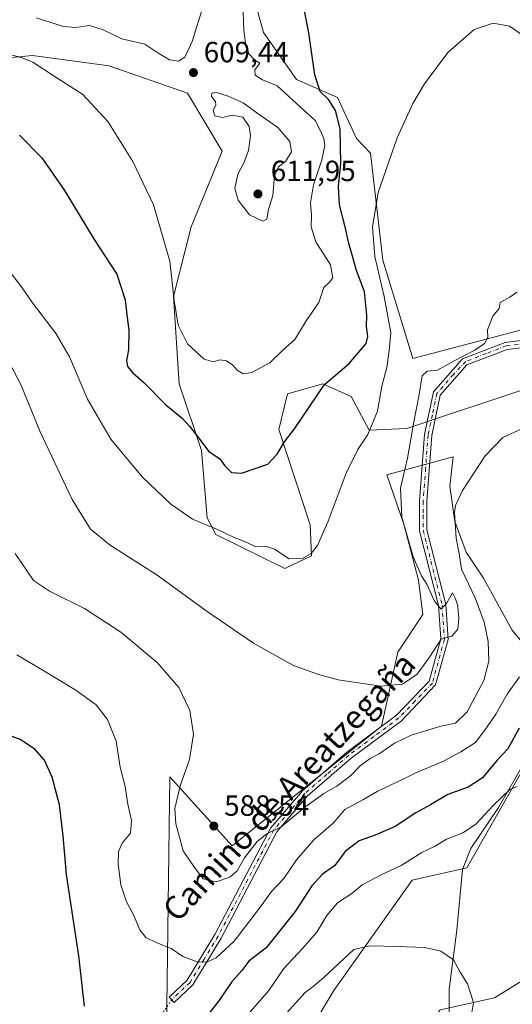
# Model space of a CAD drawing. Units: metres. Extents: x 604072 to 607523, y 4726902 to 4729267.
# Drawn here: x 605197 to 605366, y 4728089 to 4728427 of the extents above; entities that cross this region are included whole.
import ezdxf
from ezdxf.enums import TextEntityAlignment as Align

# ---------------------------------------------------------------- set-up
doc = ezdxf.new("R2010")
doc.units = ezdxf.units.M
doc.header["$MEASUREMENT"] = 0
doc.linetypes.add('DGN Style 4', pattern=[2.6384748266838614, 1.318413404963828, -0.6592067024819142, 0.001648016756204785, -0.6592067024819142])
doc.linetypes.add('DGN Style 5', pattern=[1.1536117293433497, 0.4944050268614355, -0.6592067024819142])
for name, color, linetype, lineweight in [('Arbolado forestal CxS', 92, 'Continuous', 0), ('Camino Cxs', 7, 'Continuous', 0), ('Camino eje', 30, 'DGN Style 4', 13), ('Corriente natural lineal', 142, 'Continuous', 13), ('Cultivos herbáceos CxS', 92, 'Continuous', 0), ('Curva de nivel maestra', 30, 'Continuous', 30), ('Curva de nivel normal', 30, 'Continuous', 0), ('Matorral CxS', 135, 'Continuous', 0), ('Punto de cota en terreno', 7, 'Continuous', 0), ('Rótulo de punto de cota en terreno', 7, 'Continuous', 0), ('Senda virtual', 7, 'DGN Style 5', 0), ('Texto cartográfico', 7, 'Continuous', 0)]:
    doc.layers.add(name, color=color, linetype=linetype, lineweight=lineweight)
doc.styles.add('Style-Arial', font='txt')

# ---------------------------------------------------------------- blocks, each defined once
blk = doc.blocks.new('*U9')
at = {"layer": 'Arbolado forestal CxS', "color": 92, "linetype": 'Continuous', "lineweight": 0}
blk.add_polyline3d([(605218.0521, 4727886.021199999, 544.7681000000011), (605245.1010999996, 4727901.968699999, 547.4285999999993), (605260.4310999997, 4727911.500299999, 548.8591000000015), (605269.1253000004, 4727920.1987, 549.8291999999929), (605274.4385000002, 4727934.214199999, 550.7256000000052), (605282.1667, 4727970.944700001, 552.8977000000014), (605291.8535000002, 4727989.508300001, 554.3200999999972), (605293.3065, 4727992.67, 554.5359000000026), (605329.1624999996, 4728070.673900001, 561.3111000000063), (605341.5453000005, 4728087.1786, 563.4404999999971), (605360.1327000001, 4728091.233300001, 565.6089999999967), (605384.4367000004, 4728106.191299999, 568.255799999999)], dxfattribs=at)
blk = doc.blocks.new('*U13')
at = {"layer": 'Cultivos herbáceos CxS', "color": 92, "linetype": 'Continuous', "lineweight": 0}
for points in [[(605146.7833000004, 4727875.237500001, 541.0936999999976), (605172.2465000004, 4727905.6305, 546.2602999999945), (605216.6366999998, 4727948.4692, 550.5987000000023), (605251.0012999997, 4727988.4649, 554.942200000005), (605260.5787000004, 4728032.9681, 559.366399999999), (605269.0290000001, 4728048.178300001, 560.8234999999986), (605291.5620999997, 4728071.274, 561.827099999995), (605305.0822999999, 4728093.8069, 564.073900000003), (605331.8696999997, 4728131.655099999, 568.8046000000032), (605350.6586999996, 4728135.902799999, 567.7795999999944), (605373.4583000002, 4728175.790899999, 572.617499999993)], [(605384.4367000004, 4728106.191299999, 568.255799999999), (605360.1327000001, 4728091.233300001, 565.6089999999967), (605341.5453000005, 4728087.1786, 563.4404999999971), (605329.1624999996, 4728070.673900001, 561.3111000000063), (605293.3065, 4727992.67, 554.5359000000026), (605291.8535000002, 4727989.508300001, 554.3200999999972), (605282.1667, 4727970.944700001, 552.8977000000014), (605274.4385000002, 4727934.214199999, 550.7256000000052), (605269.1253000004, 4727920.1987, 549.8291999999929), (605260.4310999997, 4727911.500299999, 548.8591000000015), (605245.1010999996, 4727901.968699999, 547.4285999999993), (605218.0521, 4727886.021199999, 544.7681000000011)]]:
    blk.add_polyline3d(points, dxfattribs=at)
blk = doc.blocks.new('5PATER')
at = {"layer": 'Punto de cota en terreno', "linetype": 'Continuous', "lineweight": 0}
h = blk.add_hatch(color=51, dxfattribs=at)
edge = h.paths.add_edge_path()
edge.add_ellipse((0, 0), major_axis=(-0.1095731443231308, -0.1110710700762829), ratio=0.9994222409660322, start_angle=0, end_angle=360)

msp = doc.modelspace()

# ---------------------------------------------------------------- linework, layer by layer
at = {"layer": 'Arbolado forestal CxS', "color": 92, "linetype": 'Continuous', "lineweight": 0}
msp.add_polyline3d([(605419.7549000002, 4728146.5525, 574.0978000000032), (605418.2144999999, 4728143.5185, 573.718200000003), (605407.7200999996, 4728121.007900001, 571.8583000000071), (605388.8821, 4728108.927200001, 568.6667000000016), (605384.4367000004, 4728106.191299999, 568.255799999999), (605360.1327000001, 4728091.233300001, 565.6089999999967), (605341.5453000005, 4728087.1786, 563.4404999999971), (605329.1624999996, 4728070.673900001, 561.3111000000063), (605293.3065, 4727992.67, 554.5359000000026), (605291.8535000002, 4727989.508300001, 554.3200999999972), (605282.1667, 4727970.944700001, 552.8977000000014), (605274.4385000002, 4727934.214199999, 550.7256000000052), (605269.1253000004, 4727920.1987, 549.8291999999929), (605260.4310999997, 4727911.500299999, 548.8591000000015), (605245.1010999996, 4727901.968699999, 547.4285999999993), (605218.0521, 4727886.021199999, 544.7681000000011)], dxfattribs=at)
at = {"layer": 'Camino Cxs', "color": 7, "linetype": 'Continuous', "lineweight": 0}
msp.add_polyline3d([(605377.6401000004, 4728315.2301, 589.7988999999943), (605364.4700999996, 4728313.6501, 596.2024999999994), (605350.7100999998, 4728308.380100001, 590.4251999999979), (605341.5601000005, 4728297.970100001, 591.1416999999929), (605338.6201, 4728284.190099999, 588.7140000000073), (605336.9401000004, 4728261.6801, 588.3233999999939), (605336.9301000005, 4728251.790100001, 588.5972999999941), (605343.4101, 4728226.170100001, 591.4581000000035), (605344.2301000003, 4728214.120100001, 591.4814000000042), (605339.9700999996, 4728198.610099999, 589.3773999999976), (605328.2001, 4728186.3201, 588.5310000000027), (605310.9401000004, 4728173.5001, 588.1385000000009), (605296.0201000003, 4728160.530099999, 588.9299000000028), (605285.5100999996, 4728148.1801, 589.0323000000062), (605266.3901000004, 4728111.7501, 582.5176000000065), (605256.7001, 4728095.770099999, 580.2866000000067), (605250.3000999996, 4728089.6601, 578.2176000000036), (605248.5701000001, 4728091.470100001, 578.0233000000007), (605254.7401000002, 4728097.350099999, 580.5378000000055), (605264.2100999998, 4728112.9801, 583.8625000000029), (605283.4200999998, 4728149.590100001, 589.493100000007), (605294.2401000002, 4728162.290100001, 589.468599999993), (605309.3701, 4728175.450099999, 587.3696999999956), (605326.5401, 4728188.210100001, 589.022100000002), (605337.7301000003, 4728199.880100001, 590.3684000000068), (605341.7100999998, 4728214.370100001, 592.2575999999972), (605340.9301000005, 4728225.780099999, 592.3396000000066), (605334.4301000005, 4728251.4801, 589.1079000000027), (605334.4501, 4728261.770099999, 588.8592000000062), (605336.1300999997, 4728284.540100001, 589.5893999999971), (605339.2500999998, 4728299.120100001, 591.7546000000002), (605349.2401000002, 4728310.5001, 590.5053000000044), (605363.8701, 4728316.090100001, 592.6680000000051), (605377.4401000004, 4728317.7301, 589.650999999998)], dxfattribs=at)
msp.add_polyline3d([(605377.6401000004, 4728315.2301, 589.7988999999943), (605364.4700999996, 4728313.6501, 596.2024999999994), (605350.7100999998, 4728308.380100001, 590.4251999999979), (605341.5601000005, 4728297.970100001, 591.1416999999929), (605338.6201, 4728284.190099999, 588.7140000000073), (605336.9401000004, 4728261.6801, 588.3233999999939), (605336.9301000005, 4728251.790100001, 588.5972999999941), (605343.4101, 4728226.170100001, 591.4581000000035), (605344.2301000003, 4728214.120100001, 591.4814000000042), (605339.9700999996, 4728198.610099999, 589.3773999999976), (605328.2001, 4728186.3201, 588.5310000000027), (605310.9401000004, 4728173.5001, 588.1385000000009), (605296.0201000003, 4728160.530099999, 588.9299000000028), (605285.5100999996, 4728148.1801, 589.0323000000062), (605266.3901000004, 4728111.7501, 582.5176000000065), (605256.7001, 4728095.770099999, 580.2866000000067), (605250.3000999996, 4728089.6601, 578.2176000000036), (605248.5701000001, 4728091.470100001, 578.0233000000007), (605254.7401000002, 4728097.350099999, 580.5378000000055), (605264.2100999998, 4728112.9801, 583.8625000000029), (605283.4200999998, 4728149.590100001, 589.493100000007), (605294.2401000002, 4728162.290100001, 589.468599999993), (605309.3701, 4728175.450099999, 587.3696999999956), (605326.5401, 4728188.210100001, 589.022100000002), (605337.7301000003, 4728199.880100001, 590.3684000000068), (605341.7100999998, 4728214.370100001, 592.2575999999972), (605340.9301000005, 4728225.780099999, 592.3396000000066), (605334.4301000005, 4728251.4801, 589.1079000000027), (605334.4501, 4728261.770099999, 588.8592000000062), (605336.1300999997, 4728284.540100001, 589.5893999999971), (605339.2500999998, 4728299.120100001, 591.7546000000002), (605349.2401000002, 4728310.5001, 590.5053000000044), (605363.8701, 4728316.090100001, 592.6680000000051), (605377.4401000004, 4728317.7301, 589.650999999998)], dxfattribs=at)
at = {"layer": 'Camino eje', "color": 30, "linetype": 'DGN Style 4', "lineweight": 13}
msp.add_polyline3d([(605370.9550999999, 4728315.690099999, 592.3619999999937), (605364.1700999998, 4728314.870100001, 594.4400000000023), (605357.2901, 4728312.235099999, 594.5051999999996), (605350.3262999998, 4728309.557700001, 590.4737000000023), (605346.0928999997, 4728305.112700001, 590.8770999999979), (605340.4051000001, 4728298.545100001, 591.4755000000005), (605338.8450999996, 4728291.255100001, 589.7204999999958), (605337.3750999998, 4728284.3651, 588.9787999999971), (605336.5351, 4728272.9801, 588.8246000000072), (605335.6951000001, 4728261.725099999, 588.5908000000054), (605335.6901000004, 4728256.780099999, 588.6202000000048), (605335.6801000005, 4728251.6351, 588.8505000000005), (605342.1700999998, 4728225.975099999, 591.6662000000069), (605342.9700999996, 4728214.245100001, 591.6684999999999), (605338.8501000004, 4728199.245100001, 589.7801000000036), (605332.9650999998, 4728193.100099999, 588.8680000000022), (605327.3701, 4728187.265100001, 588.5210999999981), (605318.7401000002, 4728180.8551, 587.969299999997), (605310.1551000001, 4728174.475099999, 587.6747999999934), (605302.6951000001, 4728167.9901, 586.7954999999929), (605295.1300999997, 4728161.4101, 589.0785999999935), (605289.8750999998, 4728155.235099999, 590.1147999999957), (605284.4650999998, 4728148.8851, 589.2090000000027), (605265.3000999996, 4728112.3651, 583.1989999999934), (605260.5651000004, 4728104.550100001, 582.4196999999986), (605255.7200999996, 4728096.5601, 580.3481000000029), (605251.6623000001, 4728092.7807, 579.027900000001), (605249.4351000005, 4728090.565099999, 578.1206999999995)], dxfattribs=at)
at = {"layer": 'Corriente natural lineal', "color": 142, "linetype": 'Continuous', "lineweight": 13}
msp.add_polyline3d([(605370.3701, 4728171.890100001, 572.771900000007), (605361.5601000005, 4728156.550100001, 570.8083999999944), (605352.1001000004, 4728142.520099999, 569.1184000000068), (605349.1601, 4728135.340100001, 567.8080000000045), (605347.2001, 4728114.450099999, 565.8053999999975), (605344.5900999998, 4728094.220100001, 564.2041000000027), (605344.6300999997, 4728085.2501, 563.6710000000021), (605340.0601000005, 4728073.5101, 562.389599999995), (605329.6201, 4728056.530099999, 560.5176999999967), (605317.5500999996, 4728035.3201, 558.5136999999959), (605304.1801000005, 4728000.7301, 556.046199999997), (605290.5401, 4727967.2501, 553.9738000000071), (605282.7100999998, 4727949.300100001, 552.1659000000072), (605280.1001000004, 4727934.290100001, 551.3603000000003), (605275.0800999999, 4727923.090100001, 550.3929000000062), (605268.7100999998, 4727914.600099999, 549.7176999999938), (605265.2901, 4727911.8301, 549.3257000000012), (605256.3201000001, 4727906.440099999, 548.4841000000015), (605238.0500999996, 4727896.9801, 546.6977999999945), (605228.1501000002, 4727891.3201, 545.8074999999953), (605214.1201, 4727882.0101, 544.3448999999965)], dxfattribs=at)
at = {"layer": 'Cultivos herbáceos CxS', "color": 92, "linetype": 'Continuous', "lineweight": 0}
for points in [[(605544.1410999997, 4728539.8925, 617.2155999999959), (605467.7801000001, 4728424.003500001, 606.5568000000058), (605452.7544999998, 4728395.050899999, 605.4296000000032), (605437.7292999999, 4728390.597100001, 603.036500000002), (605436.7247000001, 4728410.962300001, 601.2127000000038), (605431.0729, 4728419.7599, 598.6600000000036), (605425.4874999998, 4728394.4943, 597.7526000000071), (605413.9183, 4728369.442500001, 595.0415999999968), (605414.6152999997, 4728332.3377, 591.755799999999), (605332.2006999999, 4728310.566299999, 592.9456000000064), (605321.9007000001, 4728344.312700001, 595.171100000007), (605317.5642999997, 4728380.9803, 596.9486999999936), (605312.8657000001, 4728385.9769, 598.6763000000064), (605306.3000999996, 4728400.060699999, 599.4744999999966), (605292.2751000002, 4728406.303099999, 602.1683000000048), (605280.9123000001, 4728422.3521, 603.4977000000072), (605272.2241000002, 4728453.921499999, 605.1202000000048)], [(605267.0991000002, 4728502.8115, 602.3009000000021), (605264.3388999999, 4728486.646299999, 605.4447999999975), (605265.1272999998, 4728479.155099999, 605.6092000000062), (605269.0696999999, 4728463.384099999, 606.0276000000014), (605272.2241000002, 4728453.921499999, 605.1202000000048), (605280.9123000001, 4728422.3521, 603.4977000000072), (605292.2751000002, 4728406.303099999, 602.1683000000048), (605306.3000999996, 4728400.060699999, 599.4744999999966), (605312.8657000001, 4728385.9769, 598.6763000000064), (605317.5642999997, 4728380.9803, 596.9486999999936), (605321.9007000001, 4728344.312700001, 595.171100000007), (605332.2006999999, 4728310.566299999, 592.9456000000064), (605414.6152999997, 4728332.3377, 591.755799999999)], [(605181.3790999996, 4728412.565500001, 603.2281999999977), (605201.6826999999, 4728414.498500001, 606.0755999999965), (605227.9115000004, 4728410.962300001, 607.6033000000025), (605254.8300999999, 4728401.5689, 608.713699999993), (605266.7807, 4728381.6689, 608.629700000005), (605256.0768999998, 4728355.755899999, 606.3779000000068), (605250.0231, 4728331.8369, 605.0417000000016), (605251.9549000004, 4728301.865900001, 602.0111999999936), (605259.5840999996, 4728279.050100001, 599.3945999999996), (605261.6259000005, 4728255.940099999, 595.5997000000061), (605264.5257000001, 4728250.1369, 594.8813999999984), (605288.2084999997, 4728238.5307, 594.3800999999949), (605297.3913000004, 4728242.882900001, 595.7467999999935), (605296.9080999997, 4728253.521500001, 596.9915000000037), (605286.2112999996, 4728286.240300001, 602.1526000000014), (605289.1769000003, 4728298.4815, 602.4958999999944), (605301.2622999996, 4728301.865499999, 601.0096000000049), (605310.9303000001, 4728297.5143, 598.5571000000054), (605317.2090999996, 4728285.9221, 596.0081000000064), (605330.0433, 4728286.5799, 591.8037999999942), (605342.0077000001, 4728290.5507, 588.5997999999963), (605381.9741000002, 4728303.814099999, 586.6667000000016)], [(605381.9741000002, 4728303.814099999, 586.6667000000016), (605342.0077000001, 4728290.5507, 588.5997999999963), (605330.0433, 4728286.5799, 591.8037999999942), (605317.2090999996, 4728285.9221, 596.0081000000064), (605310.9303000001, 4728297.5143, 598.5571000000054), (605301.2622999996, 4728301.865499999, 601.0096000000049), (605289.1769000003, 4728298.4815, 602.4958999999944), (605286.2112999996, 4728286.240300001, 602.1526000000014), (605296.9080999997, 4728253.521500001, 596.9915000000037), (605297.3913000004, 4728242.882900001, 595.7467999999935), (605288.2084999997, 4728238.5307, 594.3800999999949), (605264.5257000001, 4728250.1369, 594.8813999999984), (605261.6259000005, 4728255.940099999, 595.5997000000061), (605259.5840999996, 4728279.050100001, 599.3945999999996), (605251.9549000004, 4728301.865900001, 602.0111999999936), (605250.0231, 4728331.8369, 605.0417000000016), (605256.0768999998, 4728355.755899999, 606.3779000000068), (605266.7807, 4728381.6689, 608.629700000005), (605254.8300999999, 4728401.5689, 608.713699999993), (605227.9115000004, 4728410.962300001, 607.6033000000025), (605201.6826999999, 4728414.498500001, 606.0755999999965), (605181.3790999996, 4728412.565500001, 603.2281999999977)], [(605368.9889000002, 4728214.028700001, 581.5528000000049), (605366.1886999998, 4728217.355699999, 582.2143000000069), (605356.4199000001, 4728235.235500001, 583.818299999999), (605350.4539000001, 4728244.1845, 584.9980000000069), (605346.5389, 4728254.625299999, 586.1272999999928), (605344.8613, 4728266.744100001, 586.8414000000049), (605345.9798999997, 4728276.811699999, 587.2422999999981), (605323.2345000004, 4728270.659299999, 592.6189000000013), (605329.0137, 4728253.693499999, 590.3806999999942), (605331.6237000005, 4728244.184699999, 590.3972000000067), (605334.0472999997, 4728234.4901, 590.6140000000014), (605335.5241, 4728222.779899999, 591.3071999999956), (605327.0543000001, 4728209.852499999, 591.354800000001), (605321.4206999998, 4728184.502900001, 587.7814999999973), (605270.1568999998, 4728143.3805, 587.773000000001), (605248.7505000001, 4728167.0405, 583.4612000000052), (605247.6224999996, 4728079.724500001, 576.3307999999961)], [(605247.6224999996, 4728079.724500001, 576.3307999999961), (605248.7505000001, 4728167.0405, 583.4612000000052), (605270.1568999998, 4728143.3805, 587.773000000001), (605321.4206999998, 4728184.502900001, 587.7814999999973), (605327.0543000001, 4728209.852499999, 591.354800000001), (605335.5241, 4728222.779899999, 591.3071999999956), (605334.0472999997, 4728234.4901, 590.6140000000014), (605331.6237000005, 4728244.184699999, 590.3972000000067), (605329.0137, 4728253.693499999, 590.3806999999942), (605323.2345000004, 4728270.659299999, 592.6189000000013), (605345.9798999997, 4728276.811699999, 587.2422999999981), (605344.8613, 4728266.744100001, 586.8414000000049), (605346.5389, 4728254.625299999, 586.1272999999928), (605350.4539000001, 4728244.1845, 584.9980000000069), (605356.4199000001, 4728235.235500001, 583.818299999999), (605366.1886999998, 4728217.355699999, 582.2143000000069), (605368.9889000002, 4728214.028700001, 581.5528000000049)], [(605146.7833000004, 4727875.237500001, 541.0936999999976), (605172.2465000004, 4727905.6305, 546.2602999999945), (605216.6366999998, 4727948.4692, 550.5987000000023), (605251.0012999997, 4727988.4649, 554.942200000005), (605260.5787000004, 4728032.9681, 559.366399999999), (605269.0290000001, 4728048.178300001, 560.8234999999986), (605291.5620999997, 4728071.274, 561.827099999995), (605305.0822999999, 4728093.8069, 564.073900000003), (605331.8696999997, 4728131.655099999, 568.8046000000032), (605350.6586999996, 4728135.902799999, 567.7795999999944), (605373.4583000002, 4728175.790899999, 572.617499999993), (605379.1469000002, 4728197.535700001, 577.0372999999963), (605391.3843, 4728200.799500001, 576.448000000004), (605393.8958999999, 4728198.656199999, 575.9673000000039), (605395.4197000006, 4728197.356100001, 575.7934999999999), (605402.4628999997, 4728191.346700001, 575.3055000000022), (605414.0702999998, 4728181.8201, 575.5979999999981), (605420.6974, 4728166.348400001, 575.283500000005), (605419.7549000002, 4728146.5525, 574.0978000000032)], [(605419.7549000002, 4728146.5525, 574.0978000000032), (605418.2144999999, 4728143.5185, 573.718200000003), (605407.7200999996, 4728121.007900001, 571.8583000000071), (605388.8821, 4728108.927200001, 568.6667000000016), (605384.4367000004, 4728106.191299999, 568.255799999999), (605360.1327000001, 4728091.233300001, 565.6089999999967), (605341.5453000005, 4728087.1786, 563.4404999999971), (605329.1624999996, 4728070.673900001, 561.3111000000063), (605293.3065, 4727992.67, 554.5359000000026), (605291.8535000002, 4727989.508300001, 554.3200999999972), (605282.1667, 4727970.944700001, 552.8977000000014), (605274.4385000002, 4727934.214199999, 550.7256000000052), (605269.1253000004, 4727920.1987, 549.8291999999929), (605260.4310999997, 4727911.500299999, 548.8591000000015), (605245.1010999996, 4727901.968699999, 547.4285999999993), (605218.0521, 4727886.021199999, 544.7681000000011)]]:
    msp.add_polyline3d(points, dxfattribs=at)
at = {"layer": 'Curva de nivel maestra', "color": 30, "linetype": 'Continuous', "lineweight": 30, "flags": 128}
for points, elevation in [([(605197.2400000002, 4728387.1601), (605204.8799999999, 4728379.440099999), (605212.6299999999, 4728368.140100001), (605222.7699999996, 4728351.3201), (605230.5499999998, 4728339.5001), (605233.4100000003, 4728330.6601), (605234, 4728325.5601), (605234.7400000002, 4728320.2501), (605234.6399999997, 4728313.5001), (605233.9199999999, 4728309.880100001), (605234.25, 4728307.7601), (605236.0599999996, 4728305.670100001), (605239.8600000005, 4728302.360099999), (605247.3600000005, 4728294.710100001), (605253.0599999996, 4728290.120100001), (605255.3499999996, 4728287.460100001), (605258.3300000001, 4728283.700099999), (605262.0499999998, 4728278.7501), (605265.8799999999, 4728276.190099999), (605267.6100000005, 4728273.700099999), (605269.9800000006, 4728271.4101), (605273.3300000001, 4728271.2501), (605282.3700000001, 4728274.2601), (605285.5599999996, 4728277.790100001), (605288.0599999996, 4728282.0001), (605291.5700000003, 4728286.460100001), (605301.79, 4728301.6601), (605310.3099999996, 4728308.8101), (605316.1100000005, 4728315.670100001), (605316.7199999997, 4728318.0601), (605316.2000000002, 4728321.520099999), (605316.3300000001, 4728325.440099999), (605315.5800000001, 4728333.470100001), (605312.6600000003, 4728341.040100001), (605311.4600000001, 4728345.710100001), (605310.2000000002, 4728349.950099999), (605308.9800000006, 4728355.6801), (605306.9699999997, 4728363.280099999), (605306.6600000003, 4728369.700099999), (605307.4299999997, 4728377.280099999), (605307.1600000003, 4728389.370100001), (605305.6399999997, 4728395.620100001), (605303.1600000003, 4728399.4001), (605300.3399999999, 4728402.1501), (605298.5499999998, 4728407.870100001), (605296.4600000001, 4728422.2601), (605293.6299999999, 4728436.860099999)], 600), ([(605219.4400000004, 4728088.460100001), (605217.5, 4728105.710100001), (605213.3600000005, 4728133.550100001), (605212.1600000003, 4728146.790100001), (605210.9199999999, 4728157.470100001), (605208.4000000004, 4728166.950099999), (605205.7699999996, 4728172.7601), (605202.4900000002, 4728176.550100001), (605197.4699999997, 4728179.8301), (605190.0199999996, 4728182.620100001)], 575), ([(605368.6100000005, 4728183.7301), (605364.7199999997, 4728176.7301), (605361.0599999996, 4728172.7301), (605356.0099999999, 4728166.6801), (605351.1699999999, 4728163.4901), (605344.2000000002, 4728161.0101), (605338.2000000002, 4728157.4801), (605333.2000000002, 4728154.6801), (605326.0499999998, 4728149.9801), (605319.2199999997, 4728147.020099999), (605313.6900000004, 4728145.130100001), (605308.8799999999, 4728141.4301), (605305.4100000003, 4728136.640100001), (605301, 4728133.620100001), (605297.4400000004, 4728129.690099999), (605291.7800000003, 4728120.860099999), (605281.8799999999, 4728108.470100001), (605275.9000000004, 4728103.8101), (605273.5, 4728100.6601), (605269.8799999999, 4728096.620100001), (605265.5499999998, 4728090.220100001), (605260.1100000005, 4728083.2501)], 575)]:
    msp.add_lwpolyline(points, dxfattribs=dict(at, elevation=elevation))
at = {"layer": 'Curva de nivel normal', "color": 30, "linetype": 'Continuous', "lineweight": 0, "flags": 128}
for points, elevation in [([(605192.0700000003, 4728415.210100001), (605197.4800000006, 4728413.960100001), (605201.7300000006, 4728412.210100001), (605208.79, 4728407.600099999), (605218.9699999997, 4728401.120100001), (605227.5, 4728391.860099999), (605236.1299999999, 4728378.130100001), (605243.1799999997, 4728363.3101), (605248.79, 4728343.960100001), (605250.2699999996, 4728330.470100001), (605251.6100000005, 4728322.040100001), (605254.8799999999, 4728315.630100001), (605260.5899999999, 4728310.300100001), (605263.7999999998, 4728309.420100001), (605265.9199999999, 4728310.140100001), (605268.1600000003, 4728309.780099999), (605270.3899999997, 4728308.3101), (605272, 4728306.420100001), (605273.8799999999, 4728305.2501), (605276.8799999999, 4728305.780099999), (605283.0800000001, 4728309.0801), (605287.3899999997, 4728313.340100001), (605291.6299999999, 4728317.090100001), (605295.5499999998, 4728323.470100001), (605299.8799999999, 4728329.710100001), (605301.5700000003, 4728334.880100001), (605303.5700000003, 4728336.720100001), (605304.6699999999, 4728338.210100001), (605303.8700000001, 4728342.6801), (605298.8200000003, 4728350.5701), (605297.2300000006, 4728355.670100001), (605297.3499999996, 4728359.700099999), (605297.0599999996, 4728363.970100001), (605298.04, 4728370.110099999), (605300.9000000004, 4728378.670100001), (605301.9500000002, 4728383.5701), (605301.6600000003, 4728386.020099999), (605300.5599999996, 4728388.440099999), (605298.6399999997, 4728392.140100001), (605292.1799999997, 4728398.0101), (605285.6200000001, 4728404.110099999), (605280.6100000005, 4728406.1501), (605278.0199999996, 4728407.7501), (605277.9299999997, 4728409.600099999), (605279.6500000004, 4728411.870100001), (605277.9100000003, 4728412.9001), (605276.04, 4728414.940099999), (605274.8600000005, 4728417.9001), (605274.1500000004, 4728423.110099999), (605273.7999999998, 4728432.4901)], 605), ([(605202.9600000001, 4728427.440099999), (605212.3399999999, 4728424.4901), (605216.5700000003, 4728424.0601), (605221.2000000002, 4728424.7601), (605225.8499999996, 4728423.300100001), (605232.3600000005, 4728420.2501), (605240.2199999997, 4728418.370100001), (605245.04, 4728415.200099999), (605248.7100000001, 4728412.9801), (605251.7000000002, 4728412.600099999), (605253.9199999999, 4728413.9301), (605256.4900000002, 4728419.3101), (605260.1600000003, 4728431.440099999)], 610), ([(605370.4800000006, 4728421.050100001), (605365.2800000003, 4728424.5101), (605359.75, 4728425.5801), (605353.2000000002, 4728423.350099999), (605344.0999999996, 4728415.5101), (605336.1299999999, 4728404.790100001), (605332.1399999997, 4728398.030099999), (605326.7199999997, 4728386.220100001), (605320.2699999996, 4728367.460100001), (605318.25, 4728355.7501), (605319.1399999997, 4728345.520099999), (605322.3600000005, 4728331.8201), (605324.5899999999, 4728319.380100001), (605324.04, 4728313.3201), (605323.2300000006, 4728307.5001), (605321.5599999996, 4728301.100099999), (605319.9900000002, 4728292.460100001), (605316.7199999997, 4728284.4901), (605313.2999999998, 4728279.4001), (605309.25, 4728271.190099999), (605303.0899999999, 4728254.7301), (605299.4000000004, 4728246.470100001), (605297.29, 4728243.720100001), (605294.3099999996, 4728241.9101), (605289.6799999997, 4728241.8201), (605284.6299999999, 4728245.110099999), (605281.5499999998, 4728246.1801), (605278.0300000003, 4728246.090100001), (605274.9500000002, 4728247.5701), (605270.9000000004, 4728249.190099999), (605265.0800000001, 4728251.9101), (605256.54, 4728255.4901), (605249.1200000001, 4728260.5701), (605239.2599999999, 4728270.0001), (605228.5800000001, 4728282.9001), (605220.5700000003, 4728296.5601), (605214.3700000001, 4728311.100099999), (605209.8200000003, 4728318.9801), (605201.6600000003, 4728329.620100001), (605198.0999999996, 4728334.8101), (605192.5300000003, 4728342.1501)], 595), ([(605264.7599999999, 4728401.7401), (605263.1299999999, 4728401.5701), (605263.0800000001, 4728400.390100001), (605264.4000000004, 4728398.7401), (605264.5300000003, 4728397.5101), (605263.6200000001, 4728395.670100001), (605264.2000000002, 4728393.780099999), (605267, 4728393.2501), (605270.1299999999, 4728393.9801), (605273.79, 4728393.290100001), (605276.0300000003, 4728390.0801), (605276.5, 4728386.9901), (605275.7599999999, 4728381.850099999), (605274.2100000001, 4728377.710100001), (605272.0899999999, 4728373.7301), (605271.0300000003, 4728368.9101), (605272.2100000001, 4728364.920100001), (605276.0999999996, 4728359.8101), (605280.6299999999, 4728357.630100001), (605282.0800000001, 4728358.300100001), (605282.5999999996, 4728361.700099999), (605284.1200000001, 4728366.470100001), (605284.7300000006, 4728373.2401), (605286.0599999996, 4728376.300100001), (605288.4199999999, 4728378.1601), (605290.54, 4728381.460100001), (605289.9000000004, 4728385.0001), (605285.8600000005, 4728389.7601), (605279.8799999999, 4728393.9101), (605273.9699999997, 4728398.300100001), (605268.7699999996, 4728400.590100001), (605264.7599999999, 4728401.7401)], 610), ([(605367.8600000005, 4728333.300100001), (605365.4000000004, 4728331.610099999), (605362.0999999996, 4728329.710100001), (605361.7400000002, 4728327.710100001), (605359.5599999996, 4728325.040100001), (605357.7100000001, 4728320.380100001), (605357.8799999999, 4728317.710100001), (605356.75, 4728315.710100001), (605353.3799999999, 4728313.390100001), (605346.3600000005, 4728309.7601), (605340.6500000004, 4728306.520099999), (605337.0199999996, 4728306.2401), (605335.2999999998, 4728304.630100001), (605334.3200000003, 4728298.200099999), (605332.4400000004, 4728288.840100001), (605330.3499999996, 4728276.380100001), (605327.9100000003, 4728266.050100001), (605328.3799999999, 4728256.190099999), (605332.29, 4728242.530099999), (605335.1600000003, 4728236.0101), (605336.9000000004, 4728233.210100001), (605339.6299999999, 4728227.340100001), (605341.8200000003, 4728224.5601), (605343.8600000005, 4728226.7601), (605345.7000000002, 4728230.1801), (605346.7599999999, 4728228.0701), (605347.6399999997, 4728225.7601), (605347.6500000004, 4728223.7601), (605347.9400000004, 4728221.4901), (605347.5700000003, 4728217.7601), (605345.54, 4728215.280099999), (605341.8799999999, 4728214.2601), (605337.8899999997, 4728208.100099999), (605333.6500000004, 4728202.2601), (605328.5800000001, 4728198.800100001), (605321.1299999999, 4728198.120100001), (605306.5599999996, 4728200.290100001), (605299.4800000006, 4728202.2501), (605290.9400000004, 4728205.370100001), (605277.5099999999, 4728212.9301), (605261.54, 4728223.8301), (605244.3899999997, 4728236.2301), (605228.2999999998, 4728246.4801), (605221.5099999999, 4728252.0101), (605215.25, 4728262.2301), (605204.3300000001, 4728285.4001), (605197.5999999996, 4728301.590100001), (605192.9100000003, 4728310.600099999)], 590), ([(605369.5099999999, 4728286.440099999), (605363.0700000003, 4728283.460100001), (605357, 4728277.120100001), (605349.2000000002, 4728265.270099999), (605346.7400000002, 4728260.090100001), (605346.3899999997, 4728257.710100001), (605347.0300000003, 4728248.890100001), (605348.0300000003, 4728243.690099999), (605348.8799999999, 4728238.3201), (605353.5199999996, 4728228.520099999), (605356.6699999999, 4728220.100099999), (605357.9600000001, 4728213.4801), (605358.2400000002, 4728206.7601), (605356.5199999996, 4728200.090100001), (605350.7400000002, 4728189.360099999), (605346.7800000003, 4728185.420100001), (605341.7599999999, 4728184.4301), (605336.2000000002, 4728182.7301), (605331.54, 4728181.4101), (605325.8700000001, 4728178.630100001), (605320.54, 4728174.960100001), (605317.54, 4728173.340100001), (605314.1100000005, 4728170.8101), (605310.8200000003, 4728167.540100001), (605306.1100000005, 4728163.9001), (605301.5800000001, 4728161.360099999), (605295.3799999999, 4728156.860099999), (605286.9199999999, 4728149.9101), (605282.0800000001, 4728147.520099999), (605278.6900000004, 4728144.9101), (605274.4199999999, 4728139.2301), (605271.8799999999, 4728134.850099999), (605269.3399999999, 4728132.640100001), (605264.6900000004, 4728131.050100001), (605260.2100000001, 4728132.0701), (605257.2800000003, 4728136.0101), (605253.3799999999, 4728141.720100001), (605251.8899999997, 4728147.200099999), (605250.7999999998, 4728150.940099999), (605250.4600000001, 4728156.200099999), (605252.3300000001, 4728163.970100001), (605255.4800000006, 4728173.040100001), (605256.8799999999, 4728181.6601), (605255.6200000001, 4728189.800100001), (605251.9100000003, 4728197.720100001), (605244.4800000006, 4728206.2301), (605231.9800000006, 4728216.690099999), (605219.4600000001, 4728224.7601), (605207.4400000004, 4728230.8101), (605202.04, 4728234.370100001), (605195.7599999999, 4728243.720100001)], 585), ([(605368.7400000002, 4728201.4001), (605364.5300000003, 4728195.4001), (605360.6200000001, 4728188.600099999), (605357.6200000001, 4728184.270099999), (605353.6500000004, 4728178.9001), (605348.6600000003, 4728175.620100001), (605342.6500000004, 4728172.390100001), (605333.2199999997, 4728168.470100001), (605327.1200000001, 4728165.460100001), (605319.9199999999, 4728161.9901), (605315.04, 4728159.1601), (605308.8700000001, 4728155.880100001), (605304.8700000001, 4728151.3201), (605298.2000000002, 4728145.440099999), (605292.2400000002, 4728138.600099999), (605287.8899999997, 4728132.210100001), (605283.6100000005, 4728127.7401), (605279.54, 4728122.0701), (605270.8099999996, 4728110.720100001), (605264.7000000002, 4728104.940099999), (605261.6500000004, 4728103.620100001), (605258.5300000003, 4728103.530099999), (605253.2100000001, 4728105.4101), (605249.2100000001, 4728108.1801), (605244.2599999999, 4728110.140100001), (605240.5300000003, 4728112.0001), (605238.5099999999, 4728114.550100001), (605236.3600000005, 4728119.770099999), (605233.9000000004, 4728124.1601), (605231.9900000002, 4728130.030099999), (605231.04, 4728137.0601), (605231.1500000004, 4728141.4801), (605232.4100000003, 4728144.350099999), (605235.2300000006, 4728147.710100001), (605235.6399999997, 4728152.040100001), (605234.3399999999, 4728157.7401), (605233.4900000002, 4728163.780099999), (605231.6900000004, 4728170.4101), (605230.3399999999, 4728179.3301), (605227.4100000003, 4728186.780099999), (605223.4500000002, 4728191.710100001), (605216.54, 4728196.840100001), (605204.9699999997, 4728203.800100001), (605196.3200000003, 4728208.880100001)], 580), ([(605275.5999999996, 4728085.620100001), (605282.7699999996, 4728093.770099999), (605287.8700000001, 4728101.300100001), (605294.3099999996, 4728108.2401), (605299.1600000003, 4728113.7401), (605302.6200000001, 4728119.470100001), (605306.3200000003, 4728123.9001), (605311.2000000002, 4728127.090100001), (605314.8099999996, 4728130.020099999), (605321.29, 4728133.4801), (605328.1399999997, 4728136.700099999), (605335.2000000002, 4728141.100099999), (605339.75, 4728143.300100001), (605343.7199999997, 4728145.640100001), (605349.2800000003, 4728147.8101), (605353.6699999999, 4728150.7401), (605359.7800000003, 4728157.360099999), (605365.4600000001, 4728162.780099999), (605367.9299999997, 4728163.7501)], 570), ([(605352.3099999996, 4728085.5701), (605352.9299999997, 4728089.690099999), (605351.8399999999, 4728093.220100001), (605350.8600000005, 4728096.0701), (605348.4400000004, 4728100.0601), (605346.0899999999, 4728104.290100001), (605341.7000000002, 4728107.2301), (605336.2300000006, 4728108.540100001), (605326.9400000004, 4728108.870100001), (605317.6600000003, 4728109.110099999), (605311.8700000001, 4728107.800100001), (605301.4900000002, 4728098.1801), (605297.9199999999, 4728095.200099999), (605295.2300000006, 4728093.1501), (605285.5800000001, 4728082.4801)], 565)]:
    msp.add_lwpolyline(points, dxfattribs=dict(at, elevation=elevation))
at = {"layer": 'Matorral CxS', "color": 135, "linetype": 'Continuous', "lineweight": 0}
for points in [[(605267.0991000002, 4728502.8115, 602.3009000000021), (605264.3388999999, 4728486.646299999, 605.4447999999975), (605265.1272999998, 4728479.155099999, 605.6092000000062), (605269.0696999999, 4728463.384099999, 606.0276000000014), (605272.2241000002, 4728453.921499999, 605.1202000000048), (605280.9123000001, 4728422.3521, 603.4977000000072), (605292.2751000002, 4728406.303099999, 602.1683000000048), (605306.3000999996, 4728400.060699999, 599.4744999999966), (605312.8657000001, 4728385.9769, 598.6763000000064), (605317.5642999997, 4728380.9803, 596.9486999999936), (605321.9007000001, 4728344.312700001, 595.171100000007), (605332.2006999999, 4728310.566299999, 592.9456000000064), (605414.6152999997, 4728332.3377, 591.755799999999)], [(605272.2241000002, 4728453.921499999, 605.1202000000048), (605280.9123000001, 4728422.3521, 603.4977000000072), (605292.2751000002, 4728406.303099999, 602.1683000000048), (605306.3000999996, 4728400.060699999, 599.4744999999966), (605312.8657000001, 4728385.9769, 598.6763000000064), (605317.5642999997, 4728380.9803, 596.9486999999936), (605321.9007000001, 4728344.312700001, 595.171100000007), (605332.2006999999, 4728310.566299999, 592.9456000000064), (605414.6152999997, 4728332.3377, 591.755799999999)], [(605381.9741000002, 4728303.814099999, 586.6667000000016), (605342.0077000001, 4728290.5507, 588.5997999999963), (605330.0433, 4728286.5799, 591.8037999999942), (605317.2090999996, 4728285.9221, 596.0081000000064), (605310.9303000001, 4728297.5143, 598.5571000000054), (605301.2622999996, 4728301.865499999, 601.0096000000049), (605289.1769000003, 4728298.4815, 602.4958999999944), (605286.2112999996, 4728286.240300001, 602.1526000000014), (605296.9080999997, 4728253.521500001, 596.9915000000037), (605297.3913000004, 4728242.882900001, 595.7467999999935), (605288.2084999997, 4728238.5307, 594.3800999999949), (605264.5257000001, 4728250.1369, 594.8813999999984), (605261.6259000005, 4728255.940099999, 595.5997000000061), (605259.5840999996, 4728279.050100001, 599.3945999999996), (605251.9549000004, 4728301.865900001, 602.0111999999936), (605250.0231, 4728331.8369, 605.0417000000016), (605256.0768999998, 4728355.755899999, 606.3779000000068), (605266.7807, 4728381.6689, 608.629700000005), (605254.8300999999, 4728401.5689, 608.713699999993), (605227.9115000004, 4728410.962300001, 607.6033000000025), (605201.6826999999, 4728414.498500001, 606.0755999999965), (605181.3790999996, 4728412.565500001, 603.2281999999977)], [(605381.9741000002, 4728303.814099999, 586.6667000000016), (605342.0077000001, 4728290.5507, 588.5997999999963), (605330.0433, 4728286.5799, 591.8037999999942), (605317.2090999996, 4728285.9221, 596.0081000000064), (605310.9303000001, 4728297.5143, 598.5571000000054), (605301.2622999996, 4728301.865499999, 601.0096000000049), (605289.1769000003, 4728298.4815, 602.4958999999944), (605286.2112999996, 4728286.240300001, 602.1526000000014), (605296.9080999997, 4728253.521500001, 596.9915000000037), (605297.3913000004, 4728242.882900001, 595.7467999999935), (605288.2084999997, 4728238.5307, 594.3800999999949), (605264.5257000001, 4728250.1369, 594.8813999999984), (605261.6259000005, 4728255.940099999, 595.5997000000061), (605259.5840999996, 4728279.050100001, 599.3945999999996), (605251.9549000004, 4728301.865900001, 602.0111999999936), (605250.0231, 4728331.8369, 605.0417000000016), (605256.0768999998, 4728355.755899999, 606.3779000000068), (605266.7807, 4728381.6689, 608.629700000005), (605254.8300999999, 4728401.5689, 608.713699999993), (605227.9115000004, 4728410.962300001, 607.6033000000025), (605201.6826999999, 4728414.498500001, 606.0755999999965), (605181.3790999996, 4728412.565500001, 603.2281999999977)], [(605247.6224999996, 4728079.724500001, 576.3307999999961), (605248.7505000001, 4728167.0405, 583.4612000000052), (605270.1568999998, 4728143.3805, 587.773000000001), (605321.4206999998, 4728184.502900001, 587.7814999999973), (605327.0543000001, 4728209.852499999, 591.354800000001), (605335.5241, 4728222.779899999, 591.3071999999956), (605334.0472999997, 4728234.4901, 590.6140000000014), (605331.6237000005, 4728244.184699999, 590.3972000000067), (605329.0137, 4728253.693499999, 590.3806999999942), (605323.2345000004, 4728270.659299999, 592.6189000000013), (605345.9798999997, 4728276.811699999, 587.2422999999981), (605344.8613, 4728266.744100001, 586.8414000000049), (605346.5389, 4728254.625299999, 586.1272999999928), (605350.4539000001, 4728244.1845, 584.9980000000069), (605356.4199000001, 4728235.235500001, 583.818299999999), (605366.1886999998, 4728217.355699999, 582.2143000000069), (605368.9889000002, 4728214.028700001, 581.5528000000049)], [(605247.6224999996, 4728079.724500001, 576.3307999999961), (605248.7505000001, 4728167.0405, 583.4612000000052), (605270.1568999998, 4728143.3805, 587.773000000001), (605321.4206999998, 4728184.502900001, 587.7814999999973), (605327.0543000001, 4728209.852499999, 591.354800000001), (605335.5241, 4728222.779899999, 591.3071999999956), (605334.0472999997, 4728234.4901, 590.6140000000014), (605331.6237000005, 4728244.184699999, 590.3972000000067), (605329.0137, 4728253.693499999, 590.3806999999942), (605323.2345000004, 4728270.659299999, 592.6189000000013), (605345.9798999997, 4728276.811699999, 587.2422999999981), (605344.8613, 4728266.744100001, 586.8414000000049), (605346.5389, 4728254.625299999, 586.1272999999928), (605350.4539000001, 4728244.1845, 584.9980000000069), (605356.4199000001, 4728235.235500001, 583.818299999999), (605366.1886999998, 4728217.355699999, 582.2143000000069), (605368.9889000002, 4728214.028700001, 581.5528000000049)], [(605146.7833000004, 4727875.237500001, 541.0936999999976), (605172.2465000004, 4727905.6305, 546.2602999999945), (605216.6366999998, 4727948.4692, 550.5987000000023), (605251.0012999997, 4727988.4649, 554.942200000005), (605260.5787000004, 4728032.9681, 559.366399999999), (605269.0290000001, 4728048.178300001, 560.8234999999986), (605291.5620999997, 4728071.274, 561.827099999995), (605305.0822999999, 4728093.8069, 564.073900000003), (605331.8696999997, 4728131.655099999, 568.8046000000032), (605350.6586999996, 4728135.902799999, 567.7795999999944), (605373.4583000002, 4728175.790899999, 572.617499999993), (605379.1469000002, 4728197.535700001, 577.0372999999963), (605391.3843, 4728200.799500001, 576.448000000004), (605393.8958999999, 4728198.656199999, 575.9673000000039), (605395.4197000006, 4728197.356100001, 575.7934999999999), (605402.4628999997, 4728191.346700001, 575.3055000000022), (605414.0702999998, 4728181.8201, 575.5979999999981), (605420.6974, 4728166.348400001, 575.283500000005), (605419.7549000002, 4728146.5525, 574.0978000000032)], [(605373.4583000002, 4728175.790899999, 572.617499999993), (605350.6586999996, 4728135.902799999, 567.7795999999944), (605331.8696999997, 4728131.655099999, 568.8046000000032), (605305.0822999999, 4728093.8069, 564.073900000003), (605291.5620999997, 4728071.274, 561.827099999995), (605269.0290000001, 4728048.178300001, 560.8234999999986), (605260.5787000004, 4728032.9681, 559.366399999999), (605251.0012999997, 4727988.4649, 554.942200000005), (605216.6366999998, 4727948.4692, 550.5987000000023), (605172.2465000004, 4727905.6305, 546.2602999999945), (605146.7833000004, 4727875.237500001, 541.0936999999976)]]:
    msp.add_polyline3d(points, dxfattribs=at)
at = {"layer": 'Senda virtual', "color": 7, "linetype": 'DGN Style 5', "lineweight": 0, "extrusion": (-0.03366450097349412, -0.04863307963228267, 0.998249229871822), "elevation": -249739.9166147354, "flags": 128}
msp.add_lwpolyline([(-2193377.062868818, 4224676.867978223), (-2193377.062868818, 4224610.814923937)], dxfattribs=at)

# ---------------------------------------------------------------- block references
at = {"layer": 'Arbolado forestal CxS', "color": 92, "linetype": 'Continuous', "lineweight": 0}
msp.add_blockref('*U9', (0, 0), dxfattribs=at)
at = {"layer": 'Cultivos herbáceos CxS', "color": 92, "linetype": 'Continuous', "lineweight": 0}
msp.add_blockref('*U13', (0, 0), dxfattribs=at)
at = {"layer": 'Punto de cota en terreno', "color": 7, "linetype": 'Continuous', "lineweight": 0, "xscale": 10, "yscale": 10, "zscale": 10}
for p in [(605256.8700000001, 4728408.630000001, 609.4400000000023), (605279, 4728367, 611.9499999999971), (605263.8799999999, 4728150.180000001, 588.5399999999936)]:
    msp.add_blockref('5PATER', p, dxfattribs=at)

# ---------------------------------------------------------------- texts
at = {"layer": 'Rótulo de punto de cota en terreno', "color": 7, "linetype": 'Continuous', "lineweight": 0, "style": 'Style-Arial'}
for s, p in [('609,44', (605260.3978000004, 4728412.1578)), ('611,95', (605283.4096999997, 4728371.409700001)), ('588,54', (605267.4078000003, 4728153.707800001))]:
    msp.add_text(s, height=7.000000000000002, dxfattribs=at).set_placement(p)
at = {"layer": 'Texto cartográfico', "color": 7, "linetype": 'Continuous', "lineweight": 0, "style": 'Style-Arial'}
msp.add_text('Camino de Areatzegaña', height=8, rotation=47.03413013181795, dxfattribs=at).set_placement((605289.6434584083, 4728163.677313445), align=Align.MIDDLE_CENTER)

doc.saveas('drawing.dxf')
